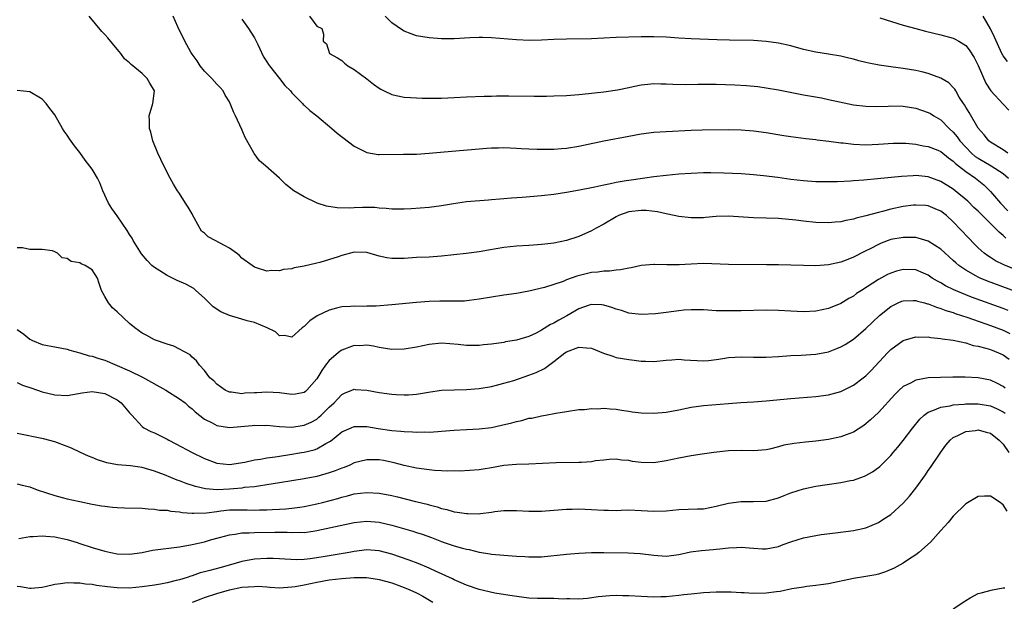
# Model space of a CAD drawing. Units: inches. Extents: x 2592000 to 2595000, y 1494000 to 1497000.
# Drawn here: x 2593949 to 2594107, y 1494573 to 1494666 of the extents above; entities that cross this region are included whole.
import ezdxf

# ---------------------------------------------------------------- set-up
doc = ezdxf.new("R2010")
doc.units = ezdxf.units.IN
doc.header["$MEASUREMENT"] = 0
doc.layers.add('LD25921494_2ft', color=192, linetype='Continuous')

msp = doc.modelspace()

# ---------------------------------------------------------------- linework, layer by layer
at = {"layer": 'LD25921494_2ft'}
for points, elevation in [([(2594111, 1494625.53), (2594107.12, 1494627.12), (2594105.78, 1494627.78), (2594105, 1494628.28), (2594104.55, 1494628.55), (2594103.96, 1494629), (2594103, 1494629.86), (2594102.42, 1494630.42), (2594101.43, 1494631.43), (2594099, 1494634.02), (2594097.9, 1494635), (2594097, 1494635.7), (2594096.11, 1494636.11), (2594095, 1494636.56), (2594094.6, 1494636.6), (2594093, 1494636.7), (2594092.66, 1494636.66), (2594091, 1494636.44), (2594089, 1494636.02), (2594087.67, 1494635.67), (2594087, 1494635.53), (2594085, 1494634.98), (2594083.42, 1494634.58), (2594083, 1494634.42), (2594081.8, 1494634.2), (2594081, 1494634), (2594080.06, 1494633.94), (2594079, 1494633.84), (2594077, 1494633.92), (2594075, 1494634.1), (2594073.75, 1494634.25), (2594071, 1494634.52), (2594069, 1494634.61), (2594067, 1494634.65), (2594063, 1494634.92), (2594061, 1494634.85), (2594059.31, 1494634.69), (2594059, 1494634.67), (2594057, 1494634.64), (2594055, 1494634.88), (2594053.26, 1494635.26), (2594053, 1494635.29), (2594051.61, 1494635.61), (2594049.8, 1494635.8), (2594049, 1494635.85), (2594047, 1494635.59), (2594045.36, 1494635), (2594045, 1494634.81), (2594043, 1494633.63), (2594041.79, 1494633), (2594041, 1494632.56), (2594039, 1494631.66), (2594037, 1494631), (2594035, 1494630.6), (2594033.55, 1494630.44), (2594033, 1494630.36), (2594031.72, 1494630.28), (2594031, 1494630.21), (2594029, 1494630.08), (2594027, 1494629.87), (2594024.52, 1494629.48), (2594023, 1494629.2), (2594020.92, 1494628.92), (2594017, 1494628.48), (2594015, 1494628.35), (2594013, 1494628.28), (2594011, 1494628.15), (2594010.12, 1494628.12), (2594009, 1494628.11), (2594008.23, 1494628.23), (2594007, 1494628.49), (2594005, 1494629.09), (2594003, 1494629.15), (2594001, 1494628.62), (2594000.42, 1494628.42), (2593997.51, 1494627.51), (2593997, 1494627.39), (2593995, 1494626.88), (2593993.39, 1494626.61), (2593993, 1494626.47), (2593991.66, 1494626.34), (2593991, 1494626.17), (2593989.8, 1494626.2), (2593989, 1494626.12), (2593987.36, 1494626.64), (2593987, 1494626.73), (2593986.65, 1494627), (2593985, 1494628.19), (2593984.59, 1494628.59), (2593984.14, 1494629), (2593983, 1494629.76), (2593982.22, 1494630.22), (2593980.71, 1494631), (2593979.6, 1494631.6), (2593979, 1494632.17), (2593978.53, 1494632.53), (2593977.36, 1494634.64), (2593977.14, 1494635), (2593977, 1494635.27), (2593976.37, 1494636.37), (2593975.94, 1494637), (2593975, 1494638.56), (2593974.67, 1494639), (2593974.05, 1494640.05), (2593973.51, 1494641), (2593972.5, 1494643), (2593971.54, 1494645), (2593970.72, 1494647), (2593970.38, 1494648.38), (2593970.17, 1494649), (2593970.18, 1494650.18), (2593970.15, 1494651), (2593970.7, 1494653), (2593970.97, 1494655), (2593970.24, 1494656.24), (2593969.82, 1494657), (2593969, 1494657.78), (2593967.24, 1494659.24), (2593967, 1494659.5), (2593966.17, 1494660.17), (2593965.57, 1494661), (2593965.3, 1494661.3), (2593965, 1494661.69), (2593963.5, 1494663.5), (2593963, 1494664.06), (2593962.54, 1494664.54), (2593960.52, 1494667)], 10064), ([(2594107.41, 1494631.41), (2594107, 1494631.8), (2594106.36, 1494632.36), (2594105.75, 1494633), (2594105, 1494633.72), (2594103.72, 1494635), (2594103.35, 1494635.34), (2594103, 1494635.7), (2594102.33, 1494636.33), (2594101.34, 1494637.34), (2594099.33, 1494639), (2594099, 1494639.25), (2594097, 1494640.5), (2594095, 1494641.23), (2594093, 1494641.42), (2594092.59, 1494641.41), (2594090.71, 1494641.29), (2594086.88, 1494640.88), (2594084.68, 1494640.68), (2594083, 1494640.57), (2594082.53, 1494640.53), (2594080.43, 1494640.43), (2594079, 1494640.4), (2594077, 1494640.42), (2594075, 1494640.56), (2594073, 1494640.81), (2594070.89, 1494641.11), (2594068.62, 1494641.38), (2594067, 1494641.55), (2594065, 1494641.69), (2594062.21, 1494641.79), (2594060.16, 1494641.84), (2594059, 1494641.84), (2594057, 1494641.77), (2594055, 1494641.63), (2594053, 1494641.45), (2594051, 1494641.21), (2594049.58, 1494641), (2594047, 1494640.66), (2594046.56, 1494640.56), (2594045, 1494640.3), (2594044.09, 1494640.09), (2594043, 1494639.89), (2594041.58, 1494639.58), (2594041, 1494639.48), (2594039.11, 1494639.11), (2594037, 1494638.72), (2594035, 1494638.41), (2594033, 1494638.2), (2594029.93, 1494637.93), (2594028.19, 1494637.81), (2594027, 1494637.69), (2594026.34, 1494637.66), (2594025, 1494637.51), (2594024.5, 1494637.5), (2594021, 1494637.21), (2594018.89, 1494636.89), (2594017, 1494636.56), (2594015, 1494636.33), (2594012.1, 1494636.1), (2594011, 1494636.04), (2594009, 1494636.03), (2594008.14, 1494636.14), (2594007, 1494636.21), (2594006.3, 1494636.3), (2594005, 1494636.33), (2594004.31, 1494636.31), (2594003, 1494636.25), (2594002.2, 1494636.2), (2594000.24, 1494636.24), (2593998.54, 1494636.54), (2593997.06, 1494637), (2593995, 1494638), (2593993.33, 1494639), (2593992.02, 1494640.02), (2593991, 1494641), (2593988.77, 1494643), (2593987.79, 1494643.79), (2593986.97, 1494644.97), (2593986.93, 1494645.07), (2593985.51, 1494647.51), (2593985, 1494648.79), (2593983.95, 1494651), (2593983.63, 1494651.63), (2593983.13, 1494653), (2593983, 1494653.24), (2593982.33, 1494654.33), (2593981.99, 1494655), (2593981.53, 1494655.53), (2593981, 1494656.07), (2593980.2, 1494657), (2593979, 1494658.17), (2593978.31, 1494659), (2593977.8, 1494659.81), (2593977, 1494660.87), (2593976.81, 1494661.19), (2593975.87, 1494663), (2593975.59, 1494663.59), (2593974.84, 1494665), (2593974.7, 1494665.3), (2593973.98, 1494667)], 10062), ([(2593985, 1494666.53), (2593986.06, 1494665), (2593986.41, 1494664.41), (2593987, 1494663.5), (2593987.19, 1494663.19), (2593987.55, 1494662.45), (2593988.45, 1494660.45), (2593989, 1494659.65), (2593989.24, 1494659.24), (2593989.42, 1494659), (2593991.04, 1494657), (2593991.88, 1494655.88), (2593992.76, 1494655), (2593993, 1494654.7), (2593994.69, 1494653), (2593994.84, 1494652.84), (2593995, 1494652.7), (2593995.87, 1494651.87), (2593997, 1494651), (2593999.41, 1494649), (2594000.25, 1494648.25), (2594003, 1494646.13), (2594004.72, 1494645.28), (2594005, 1494645.13), (2594006.83, 1494644.83), (2594007, 1494644.82), (2594010.88, 1494644.88), (2594013, 1494644.88), (2594015, 1494645), (2594016.81, 1494645.19), (2594018.65, 1494645.35), (2594023, 1494645.72), (2594024.2, 1494645.8), (2594025, 1494645.88), (2594026.11, 1494645.89), (2594027, 1494645.92), (2594029, 1494645.84), (2594029.77, 1494645.77), (2594031, 1494645.71), (2594032.32, 1494645.68), (2594033, 1494645.65), (2594034.32, 1494645.68), (2594035, 1494645.67), (2594036.22, 1494645.78), (2594037, 1494645.83), (2594039, 1494646.15), (2594039.72, 1494646.28), (2594043, 1494646.97), (2594047, 1494647.77), (2594049, 1494648.14), (2594051, 1494648.37), (2594053, 1494648.51), (2594057, 1494648.71), (2594058.76, 1494648.76), (2594063, 1494648.82), (2594065, 1494648.78), (2594067, 1494648.6), (2594069, 1494648.33), (2594071.87, 1494647.87), (2594073, 1494647.68), (2594075.37, 1494647.37), (2594077, 1494647.21), (2594077.17, 1494647.17), (2594079.04, 1494646.96), (2594081, 1494646.68), (2594081.34, 1494646.66), (2594083, 1494646.47), (2594085, 1494646.38), (2594087, 1494646.45), (2594089.4, 1494646.6), (2594091, 1494646.63), (2594091.39, 1494646.61), (2594093, 1494646.46), (2594094.2, 1494646.2), (2594095, 1494646.09), (2594096.51, 1494645.49), (2594097, 1494645.28), (2594098.25, 1494644.25), (2594099, 1494643.74), (2594099.35, 1494643.35), (2594099.83, 1494643), (2594101, 1494642.06), (2594102.57, 1494641), (2594102.82, 1494640.82), (2594103.92, 1494639.92), (2594104.87, 1494639), (2594105, 1494638.87), (2594106.57, 1494637), (2594107.77, 1494635.77)], 10060), ([(2593995.82, 1494667), (2593997, 1494665.39), (2593997.78, 1494665), (2593998.08, 1494664.08), (2593998, 1494663), (2593998.56, 1494662.56), (2593999.01, 1494661), (2594000.33, 1494660.33), (2594001, 1494659.89), (2594001.44, 1494659.44), (2594001.99, 1494659), (2594003, 1494658.42), (2594005, 1494656.92), (2594006.08, 1494656.08), (2594007, 1494655.45), (2594007.28, 1494655.28), (2594007.82, 1494655), (2594009, 1494654.41), (2594009.71, 1494654.29), (2594011, 1494653.98), (2594012.04, 1494653.96), (2594013, 1494653.89), (2594013.86, 1494653.86), (2594017, 1494653.84), (2594019, 1494653.93), (2594021, 1494654.06), (2594023.82, 1494654.18), (2594025, 1494654.18), (2594025.8, 1494654.2), (2594027.8, 1494654.21), (2594031.83, 1494654.17), (2594033.82, 1494654.18), (2594035, 1494654.19), (2594037, 1494654.26), (2594039, 1494654.42), (2594039.51, 1494654.49), (2594043, 1494654.87), (2594045.2, 1494655.2), (2594047, 1494655.57), (2594047.7, 1494655.7), (2594049, 1494655.98), (2594050.07, 1494656.07), (2594051, 1494656.17), (2594052.13, 1494656.13), (2594053, 1494656.15), (2594054.08, 1494656.08), (2594056.05, 1494656.05), (2594058.06, 1494656.06), (2594059, 1494656.07), (2594061, 1494656.07), (2594064, 1494656), (2594065.88, 1494655.88), (2594067.7, 1494655.7), (2594069, 1494655.51), (2594071, 1494655.15), (2594075, 1494654.37), (2594077.87, 1494653.87), (2594079, 1494653.64), (2594080.76, 1494653.24), (2594083, 1494652.79), (2594085, 1494652.56), (2594086.51, 1494652.51), (2594088.56, 1494652.56), (2594089, 1494652.59), (2594091, 1494652.57), (2594093, 1494652.25), (2594093.94, 1494651.94), (2594095, 1494651.56), (2594095.36, 1494651.36), (2594095.91, 1494651), (2594097, 1494650.37), (2594098.35, 1494649), (2594099, 1494648.41), (2594099.64, 1494647.64), (2594100.06, 1494647), (2594101, 1494645.97), (2594101.95, 1494645), (2594102.51, 1494644.51), (2594103, 1494644.19), (2594105.11, 1494643), (2594107, 1494641.75), (2594107.84, 1494641)], 10058), ([(2594107.78, 1494645), (2594107, 1494645.53), (2594105, 1494646.79), (2594104.73, 1494647), (2594103.97, 1494647.97), (2594103, 1494649.04), (2594101.54, 1494651.54), (2594101, 1494652.41), (2594100.79, 1494652.79), (2594100.63, 1494653), (2594099.98, 1494654.02), (2594099.4, 1494655), (2594099.26, 1494655.26), (2594099, 1494655.57), (2594098.28, 1494656.28), (2594097, 1494657.06), (2594095, 1494657.8), (2594093.96, 1494658.04), (2594093, 1494658.29), (2594091, 1494658.61), (2594089, 1494658.85), (2594087.12, 1494659.12), (2594085.45, 1494659.45), (2594085, 1494659.56), (2594083.85, 1494659.85), (2594083, 1494660.08), (2594082.25, 1494660.25), (2594081, 1494660.56), (2594079, 1494660.91), (2594077, 1494661.23), (2594075, 1494661.66), (2594073, 1494662.21), (2594071, 1494662.68), (2594069, 1494662.95), (2594067, 1494663.06), (2594063.13, 1494663.13), (2594061.19, 1494663.19), (2594057, 1494663.37), (2594055, 1494663.48), (2594053, 1494663.61), (2594051, 1494663.69), (2594049, 1494663.67), (2594045, 1494663.56), (2594041, 1494663.37), (2594037, 1494663.32), (2594035, 1494663.24), (2594033, 1494663.12), (2594031.07, 1494663.07), (2594029, 1494663.17), (2594025, 1494663.53), (2594023.58, 1494663.58), (2594023, 1494663.57), (2594021.51, 1494663.5), (2594019, 1494663.35), (2594017, 1494663.35), (2594015, 1494663.51), (2594013, 1494663.86), (2594012.14, 1494664.14), (2594011, 1494664.6), (2594010.74, 1494664.74), (2594009, 1494665.94), (2594007.94, 1494667)], 10056), ([(2594087.26, 1494666.74), (2594091, 1494665.56), (2594093, 1494665), (2594094.57, 1494664.57), (2594097, 1494663.98), (2594099, 1494663.45), (2594099.31, 1494663.31), (2594099.89, 1494663), (2594101, 1494662.3), (2594101.57, 1494661.57), (2594102.34, 1494660.34), (2594103, 1494659.07), (2594104.23, 1494656.23), (2594105.04, 1494655.04), (2594107, 1494652.9), (2594107.94, 1494651.94)], 10054), ([(2594107.71, 1494659.71), (2594107, 1494660.64), (2594106.81, 1494661), (2594105.64, 1494663.64), (2594104.97, 1494664.97), (2594103.81, 1494667)], 10052), ([(2594109, 1494622.84), (2594104.51, 1494624.51), (2594103.32, 1494625), (2594103, 1494625.15), (2594102.64, 1494625.36), (2594101, 1494626.25), (2594099.91, 1494627), (2594099.41, 1494627.41), (2594099, 1494627.81), (2594097, 1494629.62), (2594095, 1494630.89), (2594093.39, 1494631.39), (2594093, 1494631.47), (2594091.52, 1494631.52), (2594091, 1494631.51), (2594089, 1494631.15), (2594087.44, 1494630.56), (2594087, 1494630.38), (2594085.69, 1494629.69), (2594085, 1494629.34), (2594084.76, 1494629.24), (2594083, 1494628.32), (2594081.85, 1494627.85), (2594081, 1494627.54), (2594079, 1494627.09), (2594077, 1494626.94), (2594075, 1494626.98), (2594073, 1494627.06), (2594071, 1494627.09), (2594069.09, 1494627.09), (2594063, 1494627.15), (2594059, 1494627.31), (2594057, 1494627.22), (2594055.1, 1494627.1), (2594053.09, 1494627.09), (2594051.14, 1494627.14), (2594051, 1494627.16), (2594049, 1494626.98), (2594047.36, 1494626.64), (2594047, 1494626.6), (2594045.69, 1494626.31), (2594045, 1494626.27), (2594043.91, 1494626.09), (2594043, 1494626.09), (2594042.06, 1494625.94), (2594041, 1494625.87), (2594038.68, 1494625.32), (2594037, 1494624.69), (2594036.46, 1494624.46), (2594035, 1494623.95), (2594033.48, 1494623.48), (2594031, 1494622.87), (2594029, 1494622.49), (2594027, 1494622.23), (2594025, 1494621.94), (2594023, 1494621.59), (2594021.4, 1494621.4), (2594021, 1494621.34), (2594020.69, 1494621.31), (2594019, 1494621.26), (2594016.74, 1494621.26), (2594015, 1494621.21), (2594013, 1494621.07), (2594009, 1494620.69), (2594006.51, 1494620.51), (2594005, 1494620.48), (2594004.42, 1494620.42), (2594003, 1494620.49), (2594002.41, 1494620.41), (2594001, 1494620.37), (2594000.14, 1494620.14), (2593999, 1494619.86), (2593997.05, 1494618.95), (2593995.88, 1494618.12), (2593995, 1494617.22), (2593994.65, 1494617), (2593993, 1494615.53), (2593991.8, 1494615.8), (2593991, 1494615.75), (2593990.36, 1494616.36), (2593989.02, 1494617), (2593987, 1494617.86), (2593985.85, 1494618.15), (2593985, 1494618.41), (2593983, 1494618.97), (2593981.6, 1494619.6), (2593980.39, 1494620.39), (2593979.74, 1494621), (2593979, 1494621.75), (2593977.61, 1494623), (2593977.3, 1494623.3), (2593976.03, 1494624.03), (2593974.6, 1494624.6), (2593973, 1494625.39), (2593971.85, 1494626.15), (2593971, 1494626.66), (2593970.57, 1494627), (2593969.79, 1494627.79), (2593968.9, 1494628.9), (2593967.58, 1494631), (2593967.38, 1494631.38), (2593967, 1494631.96), (2593966.63, 1494632.63), (2593965, 1494634.98), (2593964.15, 1494636.15), (2593963.59, 1494637), (2593962.69, 1494639), (2593962.24, 1494640.24), (2593961.84, 1494641), (2593961, 1494642.43), (2593959.87, 1494643.88), (2593959, 1494645.1), (2593958.17, 1494646.17), (2593957.34, 1494647.34), (2593957, 1494647.88), (2593956.52, 1494648.52), (2593956.22, 1494649), (2593955, 1494651.14), (2593954.2, 1494652.2), (2593953.62, 1494653), (2593953, 1494653.68), (2593951, 1494654.88), (2593949, 1494655.06)], 10066), ([(2594107.8, 1494619.8), (2594107, 1494620.12), (2594101.95, 1494621.95), (2594101, 1494622.31), (2594099.08, 1494623.08), (2594097.74, 1494623.74), (2594097, 1494624.2), (2594096.48, 1494624.48), (2594095.65, 1494625), (2594095, 1494625.46), (2594094.24, 1494625.76), (2594093, 1494626.29), (2594091, 1494626.35), (2594089.91, 1494626.09), (2594089, 1494625.79), (2594088.46, 1494625.54), (2594087, 1494624.76), (2594084.29, 1494623), (2594083.51, 1494622.49), (2594083, 1494622.1), (2594082.29, 1494621.71), (2594081, 1494620.93), (2594079, 1494620.11), (2594077, 1494619.68), (2594075, 1494619.58), (2594073, 1494619.67), (2594071, 1494619.79), (2594069, 1494619.82), (2594065, 1494619.72), (2594063, 1494619.71), (2594061, 1494619.75), (2594059, 1494619.87), (2594057.91, 1494619.91), (2594057, 1494619.92), (2594055.82, 1494619.82), (2594055, 1494619.74), (2594053, 1494619.46), (2594051.26, 1494619.26), (2594049, 1494619.14), (2594047, 1494619.38), (2594045.81, 1494619.81), (2594045, 1494620.01), (2594044.29, 1494620.29), (2594043, 1494620.67), (2594042.69, 1494620.69), (2594041, 1494620.75), (2594040.63, 1494620.63), (2594039, 1494620.03), (2594037.07, 1494618.93), (2594035.77, 1494618.23), (2594035, 1494617.78), (2594034.45, 1494617.55), (2594033, 1494616.61), (2594032.18, 1494616.18), (2594031, 1494615.62), (2594029, 1494615.01), (2594027.26, 1494614.74), (2594027, 1494614.68), (2594025, 1494614.41), (2594023.72, 1494614.28), (2594023, 1494614.2), (2594022.18, 1494614.18), (2594021, 1494614.19), (2594019.66, 1494614.34), (2594017, 1494614.54), (2594015, 1494614.35), (2594013, 1494613.92), (2594011, 1494613.59), (2594009, 1494613.56), (2594007, 1494613.86), (2594006.08, 1494614.08), (2594005, 1494614.21), (2594003.89, 1494614.11), (2594003, 1494614.15), (2594001, 1494613.44), (2594000.73, 1494613.27), (2594000.44, 1494613), (2593999, 1494611.76), (2593998.39, 1494611), (2593997.82, 1494610.18), (2593997, 1494608.84), (2593995.42, 1494607), (2593995.2, 1494606.8), (2593995, 1494606.66), (2593993.61, 1494606.39), (2593993, 1494606.32), (2593991, 1494606.6), (2593989, 1494606.71), (2593987.39, 1494606.61), (2593987, 1494606.57), (2593985.48, 1494606.52), (2593985, 1494606.45), (2593983.32, 1494606.68), (2593983, 1494606.69), (2593982.31, 1494607), (2593981.56, 1494607.56), (2593981, 1494607.95), (2593980.52, 1494608.52), (2593979.87, 1494609), (2593979, 1494610.19), (2593978.22, 1494611), (2593977.73, 1494611.73), (2593977, 1494612.33), (2593976.68, 1494612.68), (2593974.08, 1494614.09), (2593973, 1494614.39), (2593971, 1494615.06), (2593969.76, 1494615.76), (2593969, 1494616.15), (2593967.82, 1494617), (2593967, 1494617.69), (2593965, 1494619.56), (2593964.24, 1494620.24), (2593963.59, 1494621), (2593963, 1494622.06), (2593962.51, 1494623), (2593962.1, 1494624.1), (2593961.84, 1494625), (2593961, 1494626.33), (2593959.87, 1494627), (2593959.25, 1494627.25), (2593959, 1494627.41), (2593957.63, 1494627.63), (2593957, 1494628.13), (2593956.21, 1494628.21), (2593955.43, 1494629), (2593955, 1494629.22), (2593954.66, 1494629.34), (2593953, 1494629.56), (2593951, 1494629.55), (2593949.85, 1494629.85), (2593949, 1494629.86)], 10068), ([(2593949, 1494616.74), (2593950.02, 1494616.02), (2593951, 1494615.2), (2593951.43, 1494615), (2593953, 1494614.34), (2593953.83, 1494614.17), (2593955, 1494613.98), (2593957, 1494613.59), (2593957.43, 1494613.43), (2593959, 1494613), (2593960.53, 1494612.53), (2593961, 1494612.47), (2593962.07, 1494612.07), (2593963, 1494611.81), (2593965, 1494610.96), (2593967, 1494610.09), (2593969.08, 1494609.08), (2593972.79, 1494607), (2593975, 1494605.65), (2593975.89, 1494605), (2593976.45, 1494604.45), (2593977, 1494604.02), (2593977.53, 1494603.53), (2593979, 1494602.38), (2593980.23, 1494601.77), (2593981, 1494601.34), (2593983, 1494601.04), (2593986.63, 1494601.37), (2593987, 1494601.42), (2593988.63, 1494601.37), (2593989, 1494601.38), (2593991, 1494601.18), (2593993, 1494601.08), (2593994.65, 1494601.35), (2593995, 1494601.38), (2593996.1, 1494601.9), (2593997, 1494602.39), (2593997.34, 1494602.66), (2593997.71, 1494603), (2593999, 1494604.29), (2593999.8, 1494605), (2594000.36, 1494605.64), (2594001, 1494606.32), (2594001.45, 1494606.55), (2594002.63, 1494607), (2594003, 1494607.16), (2594003.14, 1494607.14), (2594005, 1494607.01), (2594007, 1494606.63), (2594009, 1494606.35), (2594009.7, 1494606.3), (2594011, 1494606.25), (2594011.72, 1494606.28), (2594013, 1494606.39), (2594015.23, 1494606.77), (2594017, 1494607), (2594019, 1494607.06), (2594021, 1494607.1), (2594023, 1494607.27), (2594025, 1494607.62), (2594025.81, 1494607.81), (2594027, 1494608.12), (2594028.59, 1494608.59), (2594031, 1494609.41), (2594032.14, 1494609.86), (2594033.49, 1494610.51), (2594035, 1494611.62), (2594036.75, 1494613), (2594037, 1494613.18), (2594039, 1494613.91), (2594040.22, 1494613.78), (2594041, 1494613.74), (2594042.97, 1494612.97), (2594044.44, 1494612.44), (2594045, 1494612.27), (2594047, 1494611.91), (2594047.84, 1494611.84), (2594049, 1494611.67), (2594049.68, 1494611.68), (2594051, 1494611.61), (2594053, 1494611.85), (2594053.89, 1494611.89), (2594055, 1494611.99), (2594055.9, 1494611.9), (2594059, 1494611.71), (2594059.78, 1494611.78), (2594061, 1494611.93), (2594062.08, 1494612.08), (2594063, 1494612.24), (2594065, 1494612.34), (2594067, 1494612.29), (2594069, 1494612.29), (2594071, 1494612.4), (2594073, 1494612.55), (2594074.64, 1494612.64), (2594077, 1494612.81), (2594079, 1494613.18), (2594080.33, 1494613.67), (2594081, 1494613.95), (2594081.66, 1494614.34), (2594083, 1494615.21), (2594085, 1494616.92), (2594086.06, 1494617.94), (2594087.21, 1494619), (2594089, 1494620.42), (2594090.17, 1494621), (2594090.74, 1494621.26), (2594091, 1494621.35), (2594092.59, 1494621.41), (2594093, 1494621.4), (2594093.29, 1494621.29), (2594094.41, 1494621), (2594094.86, 1494620.86), (2594095, 1494620.84), (2594096.3, 1494620.3), (2594097, 1494620.12), (2594097.8, 1494619.8), (2594099, 1494619.45), (2594099.33, 1494619.33), (2594101.34, 1494618.66), (2594103, 1494618.07), (2594104.41, 1494617.59), (2594106, 1494617), (2594107, 1494616.61), (2594108.08, 1494616.08)], 10070), ([(2593949, 1494608.24), (2593949.83, 1494607.83), (2593951.31, 1494607.31), (2593953, 1494606.73), (2593955, 1494606.26), (2593957, 1494606.17), (2593959.41, 1494606.59), (2593961, 1494606.81), (2593963, 1494606.48), (2593965, 1494605.44), (2593965.64, 1494605), (2593967, 1494603.37), (2593967.18, 1494603.18), (2593967.37, 1494603), (2593969, 1494601.2), (2593969.26, 1494601), (2593970.41, 1494600.41), (2593971, 1494600.18), (2593973, 1494599.16), (2593973.26, 1494599), (2593974.42, 1494598.42), (2593977.04, 1494597), (2593979, 1494596.05), (2593981, 1494595.31), (2593983, 1494595.08), (2593985.47, 1494595.47), (2593987, 1494595.83), (2593987.95, 1494595.95), (2593989, 1494596.16), (2593990.32, 1494596.32), (2593991, 1494596.43), (2593992.68, 1494596.68), (2593994.54, 1494597), (2593995, 1494597.08), (2593996.55, 1494597.45), (2593997, 1494597.62), (2593998.46, 1494598.46), (2593999, 1494598.72), (2593999.17, 1494598.83), (2594001, 1494600.31), (2594002.52, 1494601), (2594003, 1494601.19), (2594005, 1494601.18), (2594006.86, 1494600.86), (2594009, 1494600.57), (2594010.46, 1494600.46), (2594011, 1494600.38), (2594012.34, 1494600.34), (2594013, 1494600.27), (2594014.31, 1494600.31), (2594015, 1494600.27), (2594016.4, 1494600.4), (2594017, 1494600.42), (2594019, 1494600.62), (2594021, 1494600.73), (2594023, 1494600.81), (2594025, 1494601.04), (2594026.61, 1494601.39), (2594028.24, 1494601.76), (2594029, 1494602), (2594029.85, 1494602.15), (2594031, 1494602.5), (2594031.45, 1494602.55), (2594033, 1494602.9), (2594033.68, 1494603), (2594035.3, 1494603.3), (2594037, 1494603.58), (2594039, 1494603.89), (2594039.93, 1494603.93), (2594041, 1494604.07), (2594042.04, 1494604.04), (2594043, 1494604.11), (2594044.02, 1494604.02), (2594045, 1494603.99), (2594045.83, 1494603.83), (2594047, 1494603.67), (2594047.56, 1494603.56), (2594049, 1494603.36), (2594051, 1494603.31), (2594053, 1494603.49), (2594055, 1494603.86), (2594057, 1494604.27), (2594059, 1494604.53), (2594063, 1494604.89), (2594064.97, 1494605.03), (2594067, 1494605.14), (2594069, 1494605.3), (2594073, 1494605.67), (2594077, 1494605.99), (2594079, 1494606.26), (2594079.59, 1494606.41), (2594081, 1494606.82), (2594083, 1494607.82), (2594084.59, 1494609), (2594085, 1494609.32), (2594085.84, 1494610.16), (2594088.46, 1494613), (2594089, 1494613.55), (2594091, 1494614.99), (2594093, 1494615.54), (2594093.51, 1494615.51), (2594095, 1494615.54), (2594095.44, 1494615.44), (2594097, 1494615.32), (2594097.24, 1494615.24), (2594099, 1494615.01), (2594101, 1494614.58), (2594102.2, 1494614.2), (2594103, 1494614.09), (2594104.23, 1494613.77), (2594105, 1494613.52), (2594106.28, 1494613), (2594107, 1494612.66), (2594107.96, 1494611.96)], 10072), ([(2594107.33, 1494607.33), (2594107, 1494607.6), (2594106.1, 1494608.1), (2594105, 1494608.64), (2594103, 1494609), (2594100.92, 1494609.08), (2594098.92, 1494609.08), (2594096.94, 1494609.06), (2594095, 1494608.98), (2594093, 1494608.63), (2594092.15, 1494608.15), (2594091, 1494607.6), (2594090.33, 1494607), (2594089.66, 1494606.34), (2594087, 1494603.43), (2594085.76, 1494602.24), (2594085, 1494601.59), (2594084.66, 1494601.34), (2594083, 1494600.28), (2594081.87, 1494599.87), (2594081, 1494599.53), (2594079, 1494599.12), (2594077, 1494598.86), (2594075.31, 1494598.69), (2594073.52, 1494598.48), (2594071.83, 1494598.17), (2594071, 1494597.94), (2594069.57, 1494597.57), (2594069, 1494597.45), (2594067, 1494597.3), (2594065, 1494597.35), (2594063, 1494597.27), (2594060.66, 1494597), (2594058.76, 1494596.76), (2594057, 1494596.51), (2594055, 1494596.12), (2594053, 1494595.66), (2594051, 1494595.34), (2594049, 1494595.4), (2594047.6, 1494595.6), (2594047, 1494595.72), (2594045.81, 1494595.81), (2594045, 1494595.94), (2594043.87, 1494595.87), (2594043, 1494595.8), (2594041.66, 1494595.66), (2594041, 1494595.53), (2594039.44, 1494595.44), (2594039, 1494595.39), (2594035.37, 1494595.37), (2594031, 1494595.14), (2594029, 1494595.1), (2594027, 1494594.91), (2594025, 1494594.54), (2594023.66, 1494594.34), (2594023, 1494594.23), (2594019.95, 1494594.05), (2594019, 1494594.07), (2594017.96, 1494594.04), (2594017, 1494594.1), (2594015.85, 1494594.15), (2594015, 1494594.24), (2594013, 1494594.52), (2594011, 1494594.96), (2594009.38, 1494595.38), (2594007.71, 1494595.71), (2594007, 1494595.83), (2594005.82, 1494595.82), (2594005, 1494595.85), (2594003, 1494595.34), (2594002.28, 1494595), (2594001.38, 1494594.62), (2594001, 1494594.5), (2593999.94, 1494594.06), (2593999, 1494593.74), (2593997, 1494593.19), (2593995, 1494592.81), (2593991, 1494592.14), (2593989.99, 1494591.99), (2593989, 1494591.81), (2593987.64, 1494591.64), (2593987, 1494591.53), (2593985.38, 1494591.38), (2593985, 1494591.31), (2593983, 1494591.14), (2593981.04, 1494591.04), (2593979.18, 1494591.18), (2593977.57, 1494591.57), (2593976.06, 1494592.06), (2593975, 1494592.47), (2593974.6, 1494592.6), (2593972.57, 1494593.43), (2593971, 1494594.05), (2593969, 1494594.62), (2593967.13, 1494594.87), (2593965.05, 1494595.05), (2593963.35, 1494595.35), (2593963, 1494595.47), (2593961.83, 1494595.83), (2593961, 1494596.2), (2593960.41, 1494596.41), (2593959.1, 1494597), (2593957.7, 1494597.7), (2593955.45, 1494598.55), (2593955, 1494598.74), (2593953.22, 1494599.22), (2593949, 1494600.06)], 10074), ([(2593949, 1494592.01), (2593949.8, 1494591.8), (2593951, 1494591.52), (2593951.36, 1494591.36), (2593952.32, 1494591), (2593955, 1494590.12), (2593956.18, 1494589.82), (2593957, 1494589.59), (2593959, 1494589.14), (2593961, 1494588.74), (2593962.49, 1494588.49), (2593963, 1494588.39), (2593964.27, 1494588.27), (2593965, 1494588.18), (2593966.17, 1494588.17), (2593969, 1494588.08), (2593969.97, 1494587.97), (2593971, 1494587.93), (2593971.79, 1494587.79), (2593973, 1494587.76), (2593973.6, 1494587.6), (2593975, 1494587.52), (2593975.41, 1494587.41), (2593977, 1494587.3), (2593977.27, 1494587.27), (2593979.33, 1494587.33), (2593981, 1494587.58), (2593981.64, 1494587.64), (2593983, 1494587.82), (2593985, 1494587.85), (2593985.84, 1494587.84), (2593987, 1494587.79), (2593987.81, 1494587.81), (2593989, 1494587.8), (2593989.87, 1494587.87), (2593991, 1494587.91), (2593992.01, 1494588.01), (2593993, 1494588.07), (2593994.27, 1494588.27), (2593995, 1494588.37), (2593997, 1494588.78), (2593997.89, 1494589), (2594000.35, 1494589.65), (2594001, 1494589.86), (2594001.92, 1494590.08), (2594003, 1494590.37), (2594005, 1494590.59), (2594007, 1494590.48), (2594009, 1494590.11), (2594009.91, 1494589.91), (2594012.84, 1494589.16), (2594013.1, 1494589.1), (2594014.71, 1494588.71), (2594015, 1494588.62), (2594016.3, 1494588.3), (2594017, 1494588.05), (2594017.86, 1494587.86), (2594019, 1494587.53), (2594019.47, 1494587.47), (2594021, 1494587.23), (2594021.23, 1494587.24), (2594023, 1494587.21), (2594023.25, 1494587.25), (2594025, 1494587.44), (2594025.54, 1494587.54), (2594027, 1494587.7), (2594027.72, 1494587.72), (2594029, 1494587.72), (2594031, 1494587.62), (2594033, 1494587.63), (2594033.67, 1494587.67), (2594037, 1494587.94), (2594037.94, 1494587.94), (2594039, 1494587.98), (2594041, 1494587.88), (2594043, 1494587.75), (2594043.76, 1494587.76), (2594045, 1494587.74), (2594045.77, 1494587.77), (2594047, 1494587.8), (2594049, 1494587.73), (2594051, 1494587.61), (2594053, 1494587.69), (2594055, 1494587.89), (2594057.99, 1494587.99), (2594059, 1494588.01), (2594061, 1494588.39), (2594063, 1494588.9), (2594065, 1494589.17), (2594067, 1494589.16), (2594069, 1494589.24), (2594071, 1494589.76), (2594071.9, 1494590.1), (2594073, 1494590.56), (2594075, 1494591.21), (2594077, 1494591.61), (2594081, 1494592.21), (2594082.52, 1494592.52), (2594083, 1494592.6), (2594084.79, 1494593.21), (2594085, 1494593.31), (2594086.08, 1494593.92), (2594087, 1494594.59), (2594087.22, 1494594.78), (2594089, 1494596.52), (2594089.39, 1494597), (2594090.14, 1494597.86), (2594091, 1494598.95), (2594092.53, 1494601), (2594093.64, 1494602.36), (2594094.32, 1494603), (2594095, 1494603.5), (2594095.73, 1494603.73), (2594097, 1494604.31), (2594098.52, 1494604.52), (2594099, 1494604.64), (2594100.76, 1494604.76), (2594101, 1494604.8), (2594103, 1494604.82), (2594105, 1494604.51), (2594106.04, 1494604.04), (2594107, 1494603.55), (2594107.31, 1494603.31)], 10076), ([(2593949.24, 1494583.24), (2593951, 1494583.54), (2593951.53, 1494583.53), (2593953, 1494583.67), (2593953.59, 1494583.59), (2593955, 1494583.5), (2593957, 1494583.07), (2593958.57, 1494582.57), (2593959, 1494582.45), (2593961, 1494581.81), (2593963, 1494581.22), (2593963.98, 1494581), (2593965, 1494580.78), (2593967, 1494580.69), (2593969, 1494581), (2593970.64, 1494581.36), (2593975, 1494581.87), (2593977, 1494582.24), (2593979, 1494582.72), (2593979.95, 1494583), (2593981.38, 1494583.38), (2593983, 1494583.84), (2593983.93, 1494583.93), (2593985, 1494584.14), (2593986.14, 1494584.14), (2593987, 1494584.21), (2593990.25, 1494584.25), (2593992.24, 1494584.24), (2593993, 1494584.18), (2593994.23, 1494584.23), (2593995, 1494584.2), (2593996.42, 1494584.42), (2593997, 1494584.49), (2594003, 1494585.78), (2594005, 1494586), (2594007, 1494585.83), (2594009, 1494585.34), (2594012.4, 1494584.4), (2594013, 1494584.21), (2594013.91, 1494583.91), (2594015.38, 1494583.38), (2594017, 1494582.74), (2594017.4, 1494582.6), (2594019, 1494582.05), (2594020.33, 1494581.67), (2594021, 1494581.5), (2594021.44, 1494581.44), (2594023, 1494581.04), (2594024.78, 1494580.78), (2594025, 1494580.73), (2594027, 1494580.55), (2594029, 1494580.39), (2594030.33, 1494580.33), (2594031, 1494580.27), (2594032.31, 1494580.31), (2594033, 1494580.29), (2594037, 1494580.69), (2594039, 1494580.86), (2594041, 1494580.97), (2594043, 1494580.98), (2594046.91, 1494580.91), (2594048.81, 1494580.81), (2594051, 1494580.55), (2594053, 1494580.41), (2594055, 1494580.65), (2594056.91, 1494581.09), (2594058.67, 1494581.33), (2594060.55, 1494581.45), (2594061, 1494581.5), (2594061.58, 1494581.58), (2594063, 1494581.71), (2594064.24, 1494581.76), (2594065, 1494581.84), (2594066.29, 1494581.71), (2594067, 1494581.67), (2594068.43, 1494581.57), (2594069, 1494581.55), (2594071, 1494581.96), (2594071.75, 1494582.25), (2594073, 1494582.7), (2594075, 1494583.31), (2594077, 1494583.7), (2594077.85, 1494583.85), (2594080.16, 1494584.16), (2594083, 1494584.5), (2594085, 1494584.95), (2594087, 1494585.81), (2594087.74, 1494586.26), (2594089, 1494587.1), (2594091, 1494588.89), (2594092.01, 1494589.99), (2594093, 1494591.3), (2594094.55, 1494593.45), (2594095, 1494594.12), (2594095.38, 1494594.62), (2594097, 1494597.09), (2594097.83, 1494598.17), (2594098.52, 1494599), (2594099, 1494599.41), (2594099.74, 1494599.74), (2594101, 1494600.38), (2594102.56, 1494600.56), (2594103, 1494600.64), (2594104.3, 1494600.3), (2594105, 1494600.14), (2594106.37, 1494599), (2594107, 1494598.36), (2594107.91, 1494597)], 10078), ([(2594107.63, 1494587.63), (2594107, 1494588.62), (2594106.8, 1494588.8), (2594106.5, 1494589), (2594105, 1494589.99), (2594103.99, 1494590.01), (2594103, 1494589.96), (2594101, 1494588.77), (2594099, 1494586.81), (2594098.21, 1494585.79), (2594097, 1494584.5), (2594095.34, 1494582.66), (2594093.5, 1494581), (2594093, 1494580.59), (2594091.86, 1494579.86), (2594091, 1494579.28), (2594089.53, 1494578.47), (2594088.14, 1494577.86), (2594087, 1494577.49), (2594086.6, 1494577.4), (2594085, 1494577.11), (2594083, 1494576.8), (2594079, 1494575.96), (2594077.8, 1494575.8), (2594077, 1494575.68), (2594075.52, 1494575.52), (2594075, 1494575.44), (2594073.14, 1494575.14), (2594071.25, 1494574.75), (2594070.69, 1494574.68), (2594069, 1494574.45), (2594067, 1494574.4), (2594065.49, 1494574.51), (2594065, 1494574.52), (2594063.39, 1494574.61), (2594061, 1494574.61), (2594059, 1494574.51), (2594057, 1494574.32), (2594055.83, 1494574.17), (2594055, 1494574.09), (2594053, 1494573.9), (2594052.13, 1494573.87), (2594051, 1494573.84), (2594049, 1494573.92), (2594047, 1494574.06), (2594046.06, 1494574.06), (2594045, 1494574.1), (2594043.94, 1494574.06), (2594042.12, 1494573.88), (2594040.37, 1494573.63), (2594039, 1494573.51), (2594037.57, 1494573.57), (2594037, 1494573.53), (2594036.48, 1494573.52), (2594035, 1494573.61), (2594034.41, 1494573.59), (2594033, 1494573.6), (2594032.37, 1494573.63), (2594031, 1494573.67), (2594029.81, 1494573.81), (2594027.92, 1494574.08), (2594025.52, 1494574.48), (2594023, 1494575.07), (2594021, 1494575.74), (2594020.13, 1494576.13), (2594019, 1494576.61), (2594018.75, 1494576.75), (2594016, 1494578), (2594015, 1494578.48), (2594013.23, 1494579.23), (2594011.79, 1494579.78), (2594009, 1494580.73), (2594007, 1494581.26), (2594005, 1494581.4), (2594003, 1494581.15), (2594002.21, 1494581), (2593998.35, 1494580.35), (2593997, 1494580.11), (2593995.96, 1494579.96), (2593995, 1494579.85), (2593993.8, 1494579.8), (2593991.89, 1494579.89), (2593991, 1494579.98), (2593990, 1494580), (2593989, 1494580.04), (2593987, 1494579.93), (2593985, 1494579.56), (2593983.19, 1494579), (2593981.48, 1494578.52), (2593979.88, 1494578.12), (2593979, 1494577.86), (2593978.3, 1494577.7), (2593977, 1494577.25), (2593976.79, 1494577.21), (2593976.21, 1494577), (2593975, 1494576.62), (2593974.48, 1494576.48), (2593973, 1494576.14), (2593971.93, 1494575.93), (2593971, 1494575.77), (2593969, 1494575.46), (2593967, 1494575.29), (2593965, 1494575.32), (2593963.47, 1494575.47), (2593961.69, 1494575.69), (2593961, 1494575.83), (2593959.91, 1494575.91), (2593959, 1494576.08), (2593958.04, 1494576.04), (2593957, 1494576.13), (2593955.94, 1494575.94), (2593955, 1494575.87), (2593953.48, 1494575.48), (2593953, 1494575.38), (2593951.22, 1494575.22), (2593951, 1494575.19), (2593949.5, 1494575.5), (2593949, 1494575.53)], 10080), ([(2593977.1, 1494573), (2593978.46, 1494573.54), (2593979, 1494573.75), (2593981, 1494574.4), (2593983.01, 1494574.99), (2593985, 1494575.4), (2593987, 1494575.55), (2593987.56, 1494575.56), (2593989, 1494575.46), (2593989.45, 1494575.45), (2593991, 1494575.34), (2593993, 1494575.48), (2593993.55, 1494575.55), (2593995, 1494575.81), (2593997, 1494576.22), (2593999, 1494576.58), (2594001, 1494576.83), (2594002.98, 1494576.98), (2594004.98, 1494576.98), (2594006.73, 1494576.73), (2594007, 1494576.68), (2594009, 1494576.1), (2594011, 1494575.38), (2594011.9, 1494575), (2594013, 1494574.5), (2594013.98, 1494573.98), (2594015.6, 1494573)], 10082), ([(2594099, 1494571.93), (2594100.84, 1494573.16), (2594101, 1494573.3), (2594101.74, 1494573.74), (2594103, 1494574.42), (2594103.47, 1494574.53), (2594105.28, 1494575), (2594107, 1494575.34), (2594107.3, 1494575.3)], 10082)]:
    msp.add_lwpolyline(points, dxfattribs=dict(at, elevation=elevation))

doc.saveas('drawing.dxf')
